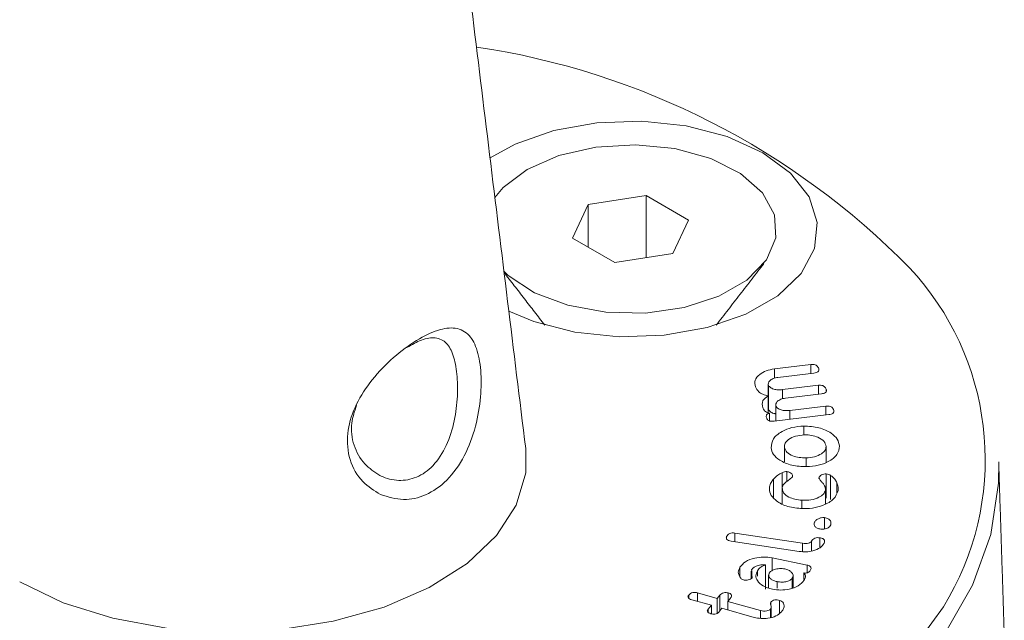
# Model space of a CAD drawing. Units: millimetres. Extents: x -80 to 7345, y 100 to 5350.
# Drawn here: x 1030 to 1051, y 1036 to 1049 of the extents above; entities that cross this region are included whole.
import ezdxf

# ---------------------------------------------------------------- set-up
doc = ezdxf.new("R2010")
doc.units = ezdxf.units.MM
doc.layers.get('0').update_dxf_attribs({"lineweight": 15})

msp = doc.modelspace()

# ---------------------------------------------------------------- linework, layer by layer
at = {"color": 7, "linetype": 'Continuous', "lineweight": 15}
for p, q in [((1043.451, 1044.842), (1042.231, 1044.654)), ((1044.344, 1044.327), (1043.451, 1044.842)), ((1043.451, 1043.535), (1043.451, 1044.842)), ((1042.231, 1044.654), (1041.904, 1043.949)), ((1042.231, 1043.761), (1042.231, 1044.654)), ((1044.017, 1043.623), (1044.344, 1044.327)), ((1041.904, 1043.949), (1042.797, 1043.434)), ((1042.797, 1043.434), (1044.017, 1043.623)), ((1046.153, 1041.195), (1046.92, 1041.288)), ((1046.153, 1040.999), (1046.153, 1041.195)), ((1046.986, 1041.109), (1046.229, 1041.018)), ((1046.92, 1041.101), (1046.92, 1041.288)), ((1047.087, 1041.173), (1047.087, 1041.204)), ((1046.029, 1040.339), (1046.029, 1040.849)), ((1046.322, 1040.76), (1047.079, 1040.851)), ((1046.322, 1040.565), (1046.322, 1040.76)), ((1047.079, 1040.664), (1047.079, 1040.851)), ((1047.244, 1040.734), (1047.244, 1040.766)), ((1046.021, 1040.272), (1046.021, 1040.628)), ((1047.143, 1040.672), (1046.386, 1040.581)), ((1046.053, 1040.103), (1046.053, 1040.262)), ((1046.187, 1040.101), (1046.187, 1040.412)), ((1046.479, 1040.322), (1047.237, 1040.413)), ((1046.479, 1040.136), (1046.479, 1040.322)), ((1047.237, 1040.226), (1047.237, 1040.413)), ((1047.402, 1040.287), (1047.402, 1040.329)), ((1047.3, 1040.234), (1046.148, 1040.096)), ((1046.772, 1039.806), (1046.772, 1039.993)), ((1046.364, 1039.237), (1046.364, 1039.544)), ((1047.243, 1039.23), (1047.243, 1039.565)), ((1046.819, 1039.145), (1046.819, 1039.324)), ((1046.415, 1038.826), (1046.415, 1039.036)), ((1046.136, 1038.486), (1046.136, 1038.877)), ((1046.319, 1038.699), (1046.319, 1039.012)), ((1047.246, 1038.479), (1047.246, 1038.989)), ((1047.335, 1038.446), (1047.335, 1038.956)), ((1046.318, 1038.36), (1046.318, 1038.697)), ((1047.229, 1038.356), (1047.229, 1038.647)), ((1047.468, 1038.585), (1047.468, 1038.803)), ((1046.733, 1038.268), (1046.733, 1038.433)), ((1047.21, 1037.829), (1047.21, 1038.067)), ((1046.993, 1037.924), (1046.993, 1037.955)), ((1045.148, 1037.612), (1045.148, 1037.666)), ((1046.677, 1037.354), (1045.242, 1037.57)), ((1045.319, 1037.741), (1046.748, 1037.527)), ((1045.319, 1037.558), (1045.319, 1037.741)), ((1046.937, 1037.365), (1046.937, 1037.571)), ((1047.11, 1037.431), (1047.11, 1037.642)), ((1046.748, 1037.351), (1046.748, 1037.527)), ((1046.104, 1037.221), (1046.84, 1037.069)), ((1046.104, 1036.95), (1046.104, 1037.221)), ((1045.429, 1036.832), (1045.429, 1037.022)), ((1045.796, 1036.838), (1045.796, 1036.946)), ((1045.968, 1036.559), (1045.968, 1037.07)), ((1046.84, 1036.905), (1046.84, 1037.069)), ((1046.531, 1036.586), (1046.531, 1036.794)), ((1046.771, 1036.765), (1046.771, 1036.904)), ((1046.21, 1036.582), (1046.21, 1036.721)), ((1044.35, 1036.371), (1044.35, 1036.436)), ((1044.827, 1036.222), (1044.412, 1036.338)), ((1044.535, 1036.484), (1044.949, 1036.367)), ((1044.535, 1036.304), (1044.535, 1036.484)), ((1044.949, 1036.367), (1045.004, 1036.432)), ((1044.949, 1036.051), (1044.949, 1036.367)), ((1045.004, 1036.104), (1045.004, 1036.432)), ((1045.227, 1036.369), (1045.173, 1036.304)), ((1045.183, 1036.317), (1045.183, 1036.482)), ((1046.26, 1036.053), (1046.26, 1036.326)), ((1044.759, 1036.142), (1044.827, 1036.222)), ((1044.759, 1036.075), (1044.759, 1036.142)), ((1044.827, 1036.047), (1044.827, 1036.222)), ((1045.05, 1036.159), (1044.982, 1036.079)), ((1045.731, 1035.968), (1045.05, 1036.159)), ((1045.173, 1036.304), (1045.86, 1036.111)), ((1045.173, 1036.125), (1045.173, 1036.304)), ((1046.074, 1035.966), (1046.074, 1036.142)), ((1046.078, 1036.221), (1046.078, 1036.285)), ((1045.86, 1035.946), (1045.86, 1036.111))]:
    msp.add_line(p, q, dxfattribs=at)
at = {"color": 7, "linetype": 'Continuous', "lineweight": 15, "flags": 128}
for points in [[(1040.562, 1042.412), (1041.087, 1042.193), (1041.953, 1041.968), (1042.886, 1041.869), (1043.834, 1041.902), (1044.74, 1042.065), (1045.552, 1042.349), (1046.224, 1042.736), (1046.715, 1043.205), (1046.997, 1043.728), (1047.054, 1044.275), (1046.883, 1044.814), (1046.494, 1045.314), (1045.908, 1045.745), (1045.161, 1046.083), (1044.296, 1046.308), (1043.362, 1046.407), (1042.414, 1046.374), (1041.508, 1046.211), (1040.696, 1045.927), (1040.166, 1045.638)], [(1040.949, 1045.394), (1041.616, 1045.686), (1042.396, 1045.864), (1043.229, 1045.913), (1044.055, 1045.831), (1044.812, 1045.623), (1045.443, 1045.305), (1045.903, 1044.901), (1046.156, 1044.44), (1046.185, 1043.956), (1045.986, 1043.487), (1045.576, 1043.065), (1044.983, 1042.723), (1044.253, 1042.486), (1043.439, 1042.371), (1042.601, 1042.388), (1041.803, 1042.534), (1041.102, 1042.799), (1040.551, 1043.164), (1040.459, 1043.25)], [(1040.269, 1044.8), (1040.442, 1045.009), (1040.949, 1045.394)], [(1030.264, 1036.714), (1031.18, 1036.277), (1032.223, 1035.948), (1033.355, 1035.74), (1034.534, 1035.658), (1035.719, 1035.707), (1036.867, 1035.885), (1037.936, 1036.184), (1038.887, 1036.595), (1039.686, 1037.103), (1040.305, 1037.689), (1040.72, 1038.331), (1040.917, 1039.008), (1040.917, 1039.52)], [(1050.876, 1039.239), (1050.872, 1038.794), (1050.708, 1037.711), (1050.327, 1036.646), (1049.735, 1035.614), (1048.939, 1034.629), (1047.95, 1033.703), (1046.782, 1032.851), (1045.45, 1032.082), (1043.973, 1031.407), (1042.37, 1030.837), (1040.663, 1030.377), (1038.875, 1030.035), (1037.03, 1029.815), (1035.154, 1029.72), (1033.271, 1029.752), (1031.408, 1029.91), (1029.589, 1030.191), (1027.838, 1030.593), (1026.18, 1031.109), (1024.638, 1031.732), (1023.231, 1032.455)], [(1023.407, 1032.756), (1024.82, 1032.032), (1026.371, 1031.409), (1028.039, 1030.897), (1029.8, 1030.502), (1031.63, 1030.23), (1033.503, 1030.085), (1035.392, 1030.069), (1037.271, 1030.182), (1039.114, 1030.422), (1040.894, 1030.787), (1042.588, 1031.27), (1044.17, 1031.866), (1045.62, 1032.566), (1046.915, 1033.36), (1048.039, 1034.236), (1048.976, 1035.183), (1049.712, 1036.188), (1049.835, 1036.397)]]:
    msp.add_lwpolyline(points, dxfattribs=at)
at = {"color": 7, "linetype": 'Continuous', "lineweight": 15}
for centre, radius, start, end in [((1037.517, 1032.062), 16.08, 44.4447, 81.549), ((1044.692, 1039.288), 5.9, 330.6633, 43.1395)]:
    msp.add_arc(centre, radius, start, end, dxfattribs=at)
for points in [[(1001.296, 1043.514), (3073.119, 2239.552)], [(3079.877, 2152.202), (1008.054, 956.164)], [(1024.365, 927.91), (3096.188, 2123.948)], [(1040.917, 1039.52), (1037.879, 1064.27)], [(1031.048, 1060.689), (1028.449, 1039.52)], [(1044.93, 1042.118), (1045.933, 1043.413)], [(1040.463, 1043.223), (1041.318, 1042.118)], [(1046.024, 1040.879), (1046.024, 1040.368)], [(1046.028, 1040.369), (1046.029, 1040.339)], [(1046.181, 1040.441), (1046.181, 1040.1)], [(1050.993, 1035.612), (1050.876, 1039.239)], [(1047.23, 1038.357), (1047.23, 1038.67)], [(1045.665, 1036.938), (1045.665, 1036.785)], [(1046.03, 1036.858), (1046.03, 1036.591)], [(1046.547, 1036.592), (1046.547, 1036.845)], [(1046.088, 1035.97), (1046.088, 1036.181)]]:
    msp.add_open_spline(points, degree=1, dxfattribs=at)
for points, knots in [([(1037.86, 1038.554), (1037.728, 1038.634), (1037.449, 1038.803), (1037.188, 1039.264), (1037.134, 1039.821), (1037.298, 1040.391), (1037.627, 1040.925), (1038.072, 1041.402), (1038.562, 1041.78), (1039.023, 1042.015), (1039.415, 1042.087), (1039.706, 1041.968), (1039.895, 1041.651), (1039.985, 1041.181), (1039.981, 1040.601), (1039.875, 1039.968), (1039.644, 1039.344), (1039.28, 1038.831), (1038.827, 1038.52), (1038.328, 1038.406), (1038.02, 1038.504), (1037.86, 1038.554)], [0, 0, 0, 0, 0.049676, 0.104847, 0.157672, 0.207349, 0.257643, 0.311122, 0.36614, 0.419907, 0.472621, 0.529138, 0.57945, 0.629264, 0.678201, 0.729542, 0.785152, 0.841937, 0.895279, 0.945492, 1, 1, 1, 1]), ([(1037.844, 1038.955), (1037.853, 1038.951), (1037.978, 1038.889), (1038.115, 1038.854), (1038.37, 1038.847), (1038.631, 1038.892), (1038.991, 1039.146), (1039.265, 1039.572), (1039.426, 1040.09), (1039.49, 1040.618), (1039.478, 1041.102), (1039.402, 1041.496), (1039.256, 1041.766), (1039.034, 1041.87), (1038.746, 1041.832), (1038.52, 1041.704), (1038.414, 1041.644)], [0, 0, 0, 0, 0.006238, 0.086674, 0.086863, 0.165392, 0.248404, 0.337906, 0.427447, 0.511428, 0.591948, 0.673618, 0.755205, 0.84532, 0.92788, 1, 1, 1, 1]), ([(1045.753, 1040.818), (1045.744, 1040.865), (1045.727, 1040.957), (1045.829, 1041.075), (1045.973, 1041.162), (1046.093, 1041.184), (1046.153, 1041.195)], [0, 0, 0, 0, 0.279911, 0.559485, 0.779858, 1, 1, 1, 1]), ([(1046.92, 1041.288), (1046.936, 1041.289), (1046.967, 1041.291), (1047.014, 1041.283), (1047.064, 1041.255), (1047.078, 1041.225), (1047.087, 1041.204)], [0, 0, 0, 0, 0.186877, 0.373646, 0.560687, 1, 1, 1, 1]), ([(1047.087, 1041.204), (1047.09, 1041.192), (1047.097, 1041.168), (1047.077, 1041.135), (1047.033, 1041.116), (1047.002, 1041.111), (1046.986, 1041.109)], [0, 0, 0, 0, 0.280961, 0.559034, 0.779206, 1, 1, 1, 1]), ([(1046.229, 1041.018), (1046.193, 1041.011), (1046.123, 1040.998), (1046.055, 1040.951), (1046.02, 1040.899), (1046.026, 1040.866), (1046.029, 1040.849)], [0, 0, 0, 0, 0.2798109, 0.559591, 0.7799413, 1, 1, 1, 1]), ([(1046.021, 1040.628), (1045.983, 1040.637), (1045.906, 1040.657), (1045.802, 1040.722), (1045.771, 1040.782), (1045.753, 1040.818)], [0, 0, 0, 0, 0.2803674, 0.5605633, 1, 1, 1, 1]), ([(1046.029, 1040.849), (1046.043, 1040.831), (1046.07, 1040.794), (1046.155, 1040.763), (1046.242, 1040.753), (1046.295, 1040.757), (1046.322, 1040.76)], [0, 0, 0, 0, 0.278268, 0.558471, 0.779119, 1, 1, 1, 1]), ([(1047.079, 1040.851), (1047.095, 1040.852), (1047.126, 1040.854), (1047.172, 1040.845), (1047.222, 1040.817), (1047.235, 1040.787), (1047.244, 1040.766)], [0, 0, 0, 0, 0.187102, 0.3737591, 0.5607172, 1, 1, 1, 1]), ([(1047.244, 1040.766), (1047.248, 1040.754), (1047.254, 1040.731), (1047.234, 1040.698), (1047.19, 1040.679), (1047.159, 1040.674), (1047.143, 1040.672)], [0, 0, 0, 0, 0.28077, 0.559008, 0.779201, 1, 1, 1, 1]), ([(1045.912, 1040.377), (1045.899, 1040.429), (1045.877, 1040.523), (1045.977, 1040.596), (1046.021, 1040.628)], [0, 0, 0, 0, 0.560787, 1, 1, 1, 1]), ([(1046.386, 1040.581), (1046.351, 1040.574), (1046.28, 1040.561), (1046.213, 1040.513), (1046.178, 1040.462), (1046.184, 1040.428), (1046.187, 1040.412)], [0, 0, 0, 0, 0.2797252, 0.5595506, 0.7799206, 1, 1, 1, 1]), ([(1037.354, 1040.429), (1037.313, 1040.304), (1037.218, 1040.018), (1037.28, 1039.575), (1037.498, 1039.181), (1037.733, 1039.028), (1037.844, 1038.955)], [0, 0, 0, 0, 0.205567, 0.472959, 0.751837, 1, 1, 1, 1]), ([(1046.053, 1040.262), (1046.03, 1040.268), (1045.986, 1040.279), (1045.936, 1040.322), (1045.921, 1040.356), (1045.912, 1040.377)], [0, 0, 0, 0, 0.2787551, 0.5591082, 1, 1, 1, 1]), ([(1045.991, 1040.156), (1045.985, 1040.177), (1045.977, 1040.203), (1045.991, 1040.234), (1046.004, 1040.248), (1046.026, 1040.258), (1046.044, 1040.261), (1046.053, 1040.262)], [0, 0, 0, 0, 0.498933, 0.624382, 0.749533, 0.874612, 1, 1, 1, 1]), ([(1046.029, 1040.339), (1046.043, 1040.321), (1046.071, 1040.285), (1046.136, 1040.257), (1046.175, 1040.253), (1046.181, 1040.252)], [0, 0, 0, 0, 0.456227, 0.915627, 1, 1, 1, 1]), ([(1046.187, 1040.412), (1046.2, 1040.393), (1046.228, 1040.357), (1046.312, 1040.326), (1046.399, 1040.315), (1046.453, 1040.32), (1046.479, 1040.322)], [0, 0, 0, 0, 0.278234, 0.558314, 0.779128, 1, 1, 1, 1]), ([(1047.237, 1040.413), (1047.252, 1040.415), (1047.283, 1040.417), (1047.329, 1040.408), (1047.379, 1040.38), (1047.393, 1040.35), (1047.402, 1040.329)], [0, 0, 0, 0, 0.1871023, 0.3739306, 0.5607065, 1, 1, 1, 1]), ([(1047.402, 1040.329), (1047.405, 1040.317), (1047.412, 1040.294), (1047.391, 1040.261), (1047.347, 1040.241), (1047.316, 1040.236), (1047.3, 1040.234)], [0, 0, 0, 0, 0.2806363, 0.5589735, 0.7788223, 1, 1, 1, 1]), ([(1046.148, 1040.096), (1046.128, 1040.094), (1046.088, 1040.091), (1046.033, 1040.104), (1046.004, 1040.129), (1045.995, 1040.147), (1045.991, 1040.156)], [0, 0, 0, 0, 0.280631, 0.558719, 0.778947, 1, 1, 1, 1]), ([(1046.084, 1039.538), (1046.09, 1039.601), (1046.103, 1039.728), (1046.287, 1039.874), (1046.516, 1039.971), (1046.687, 1039.986), (1046.772, 1039.993)], [0, 0, 0, 0, 0.279887, 0.559544, 0.77986, 1, 1, 1, 1]), ([(1046.772, 1039.993), (1046.881, 1039.987), (1047.1, 1039.975), (1047.343, 1039.859), (1047.493, 1039.72), (1047.513, 1039.621), (1047.523, 1039.571)], [0, 0, 0, 0, 0.279179, 0.559098, 0.779407, 1, 1, 1, 1]), ([(1046.785, 1039.808), (1046.721, 1039.802), (1046.592, 1039.79), (1046.455, 1039.717), (1046.371, 1039.633), (1046.366, 1039.574), (1046.364, 1039.544)], [0, 0, 0, 0, 0.279432, 0.559332, 0.779588, 1, 1, 1, 1]), ([(1047.243, 1039.565), (1047.232, 1039.602), (1047.212, 1039.677), (1047.085, 1039.756), (1046.938, 1039.804), (1046.836, 1039.807), (1046.785, 1039.808)], [0, 0, 0, 0, 0.279488, 0.559268, 0.779633, 1, 1, 1, 1]), ([(1046.832, 1039.139), (1046.725, 1039.144), (1046.512, 1039.154), (1046.271, 1039.262), (1046.116, 1039.394), (1046.094, 1039.49), (1046.084, 1039.538)], [0, 0, 0, 0, 0.279507, 0.559287, 0.779553, 1, 1, 1, 1]), ([(1046.364, 1039.544), (1046.376, 1039.509), (1046.401, 1039.439), (1046.528, 1039.367), (1046.673, 1039.326), (1046.77, 1039.325), (1046.819, 1039.324)], [0, 0, 0, 0, 0.278803, 0.558888, 0.779233, 1, 1, 1, 1]), ([(1046.819, 1039.324), (1046.881, 1039.328), (1047.005, 1039.338), (1047.142, 1039.402), (1047.231, 1039.48), (1047.239, 1039.537), (1047.243, 1039.565)], [0, 0, 0, 0, 0.280154, 0.559715, 0.780089, 1, 1, 1, 1]), ([(1047.523, 1039.571), (1047.515, 1039.51), (1047.498, 1039.387), (1047.311, 1039.247), (1047.082, 1039.157), (1046.915, 1039.145), (1046.832, 1039.139)], [0, 0, 0, 0, 0.279543, 0.559327, 0.779616, 1, 1, 1, 1]), ([(1046.319, 1039.012), (1046.335, 1039.019), (1046.364, 1039.032), (1046.399, 1039.035), (1046.415, 1039.036)], [0, 0, 0, 0, 0.561714, 1, 1, 1, 1]), ([(1046.415, 1039.036), (1046.437, 1039.032), (1046.481, 1039.022), (1046.522, 1038.991), (1046.54, 1038.958), (1046.538, 1038.937), (1046.537, 1038.926)], [0, 0, 0, 0, 0.277689, 0.558101, 0.778987, 1, 1, 1, 1]), ([(1046.052, 1038.713), (1046.061, 1038.745), (1046.076, 1038.802), (1046.117, 1038.854), (1046.136, 1038.877)], [0, 0, 0, 0, 0.559872, 1, 1, 1, 1]), ([(1046.136, 1038.877), (1046.162, 1038.906), (1046.21, 1038.957), (1046.285, 1038.996), (1046.319, 1039.012)], [0, 0, 0, 0, 0.560403, 1, 1, 1, 1]), ([(1046.537, 1038.926), (1046.509, 1038.901), (1046.462, 1038.859), (1046.385, 1038.807), (1046.336, 1038.755), (1046.324, 1038.716), (1046.318, 1038.697)], [0, 0, 0, 0, 0.339188, 0.559615, 0.780051, 1, 1, 1, 1]), ([(1047.091, 1038.896), (1047.094, 1038.909), (1047.102, 1038.935), (1047.143, 1038.965), (1047.192, 1038.985), (1047.228, 1038.988), (1047.246, 1038.989)], [0, 0, 0, 0, 0.280714, 0.560185, 0.780793, 1, 1, 1, 1]), ([(1047.229, 1038.647), (1047.227, 1038.677), (1047.224, 1038.727), (1047.176, 1038.79), (1047.127, 1038.841), (1047.103, 1038.878), (1047.091, 1038.896)], [0, 0, 0, 0, 0.339112, 0.559442, 0.780146, 1, 1, 1, 1]), ([(1047.246, 1038.989), (1047.265, 1038.985), (1047.298, 1038.978), (1047.324, 1038.963), (1047.335, 1038.956)], [0, 0, 0, 0, 0.557745, 1, 1, 1, 1]), ([(1047.335, 1038.956), (1047.368, 1038.93), (1047.427, 1038.883), (1047.455, 1038.828), (1047.468, 1038.803)], [0, 0, 0, 0, 0.558953, 1, 1, 1, 1]), ([(1046.704, 1038.258), (1046.599, 1038.271), (1046.389, 1038.297), (1046.174, 1038.424), (1046.05, 1038.567), (1046.052, 1038.665), (1046.052, 1038.713)], [0, 0, 0, 0, 0.27958, 0.559324, 0.779633, 1, 1, 1, 1]), ([(1046.318, 1038.697), (1046.322, 1038.66), (1046.33, 1038.585), (1046.444, 1038.5), (1046.583, 1038.447), (1046.683, 1038.438), (1046.733, 1038.433)], [0, 0, 0, 0, 0.278727, 0.55886, 0.779235, 1, 1, 1, 1]), ([(1047.495, 1038.634), (1047.472, 1038.573), (1047.426, 1038.451), (1047.207, 1038.327), (1046.957, 1038.256), (1046.788, 1038.257), (1046.704, 1038.258)], [0, 0, 0, 0, 0.279507, 0.559317, 0.779611, 1, 1, 1, 1]), ([(1046.733, 1038.433), (1046.798, 1038.433), (1046.928, 1038.432), (1047.086, 1038.487), (1047.196, 1038.56), (1047.218, 1038.618), (1047.229, 1038.647)], [0, 0, 0, 0, 0.280127, 0.559718, 0.780078, 1, 1, 1, 1]), ([(1047.468, 1038.803), (1047.48, 1038.772), (1047.503, 1038.716), (1047.497, 1038.659), (1047.495, 1038.634)], [0, 0, 0, 0, 0.55977, 1, 1, 1, 1]), ([(1046.993, 1037.955), (1047.001, 1037.972), (1047.016, 1038.006), (1047.072, 1038.043), (1047.139, 1038.067), (1047.186, 1038.067), (1047.21, 1038.067)], [0, 0, 0, 0, 0.280715, 0.560814, 0.78107, 1, 1, 1, 1]), ([(1047.21, 1038.067), (1047.237, 1038.06), (1047.292, 1038.045), (1047.35, 1037.989), (1047.345, 1037.944), (1047.343, 1037.917)], [0, 0, 0, 0, 0.27873, 0.560486, 1, 1, 1, 1]), ([(1047.131, 1037.825), (1047.104, 1037.83), (1047.051, 1037.84), (1047.006, 1037.878), (1046.986, 1037.918), (1046.991, 1037.943), (1046.993, 1037.955)], [0, 0, 0, 0, 0.2790126, 0.5588195, 0.7792808, 1, 1, 1, 1]), ([(1047.343, 1037.917), (1047.335, 1037.902), (1047.319, 1037.871), (1047.262, 1037.84), (1047.196, 1037.822), (1047.152, 1037.824), (1047.131, 1037.825)], [0, 0, 0, 0, 0.2799777, 0.5598819, 0.7800141, 1, 1, 1, 1]), ([(1045.242, 1037.57), (1045.222, 1037.574), (1045.183, 1037.581), (1045.145, 1037.608), (1045.138, 1037.639), (1045.145, 1037.657), (1045.148, 1037.666)], [0, 0, 0, 0, 0.280814, 0.55866, 0.77923, 1, 1, 1, 1]), ([(1045.148, 1037.666), (1045.155, 1037.679), (1045.168, 1037.704), (1045.207, 1037.735), (1045.266, 1037.747), (1045.301, 1037.743), (1045.319, 1037.741)], [0, 0, 0, 0, 0.280986, 0.560216, 0.779656, 1, 1, 1, 1]), ([(1046.748, 1037.527), (1046.769, 1037.524), (1046.81, 1037.519), (1046.867, 1037.529), (1046.914, 1037.545), (1046.93, 1037.562), (1046.937, 1037.571)], [0, 0, 0, 0, 0.280761, 0.560495, 0.781219, 1, 1, 1, 1]), ([(1046.937, 1037.571), (1046.944, 1037.583), (1046.957, 1037.608), (1046.999, 1037.638), (1047.057, 1037.648), (1047.092, 1037.644), (1047.11, 1037.642)], [0, 0, 0, 0, 0.280989, 0.560058, 0.779495, 1, 1, 1, 1]), ([(1047.11, 1037.642), (1047.132, 1037.638), (1047.176, 1037.629), (1047.22, 1037.584), (1047.208, 1037.55), (1047.2, 1037.529)], [0, 0, 0, 0, 0.280728, 0.559496, 1, 1, 1, 1]), ([(1047.2, 1037.529), (1047.177, 1037.495), (1047.13, 1037.427), (1046.981, 1037.368), (1046.824, 1037.34), (1046.726, 1037.35), (1046.677, 1037.354)], [0, 0, 0, 0, 0.279404, 0.559234, 0.779584, 1, 1, 1, 1]), ([(1045.429, 1037.022), (1045.463, 1037.064), (1045.531, 1037.147), (1045.723, 1037.217), (1045.923, 1037.246), (1046.044, 1037.23), (1046.104, 1037.221)], [0, 0, 0, 0, 0.279922, 0.559522, 0.779912, 1, 1, 1, 1]), ([(1045.445, 1036.792), (1045.419, 1036.835), (1045.371, 1036.911), (1045.411, 1036.988), (1045.429, 1037.022)], [0, 0, 0, 0, 0.5578289, 1, 1, 1, 1]), ([(1045.968, 1037.07), (1045.934, 1037.072), (1045.864, 1037.075), (1045.775, 1037.05), (1045.707, 1037.015), (1045.685, 1036.986), (1045.674, 1036.971)], [0, 0, 0, 0, 0.277898, 0.558683, 0.779345, 1, 1, 1, 1]), ([(1045.674, 1036.971), (1045.676, 1036.94), (1045.679, 1036.883), (1045.682, 1036.826), (1045.683, 1036.801)], [0, 0, 0, 0, 0.559944, 1, 1, 1, 1]), ([(1046.111, 1036.561), (1046.042, 1036.581), (1045.904, 1036.621), (1045.792, 1036.731), (1045.75, 1036.844), (1045.781, 1036.912), (1045.796, 1036.946)], [0, 0, 0, 0, 0.279534, 0.559286, 0.779594, 1, 1, 1, 1]), ([(1045.796, 1036.946), (1045.815, 1036.976), (1045.85, 1037.028), (1045.932, 1037.057), (1045.968, 1037.07)], [0, 0, 0, 0, 0.562332, 1, 1, 1, 1]), ([(1046.374, 1036.986), (1046.336, 1036.991), (1046.261, 1037.001), (1046.157, 1036.978), (1046.079, 1036.943), (1046.054, 1036.911), (1046.041, 1036.895)], [0, 0, 0, 0, 0.279611, 0.559271, 0.77967, 1, 1, 1, 1]), ([(1046.531, 1036.794), (1046.54, 1036.816), (1046.557, 1036.859), (1046.518, 1036.919), (1046.456, 1036.964), (1046.401, 1036.979), (1046.374, 1036.986)], [0, 0, 0, 0, 0.279462, 0.559235, 0.779555, 1, 1, 1, 1]), ([(1046.908, 1036.955), (1046.901, 1036.946), (1046.888, 1036.927), (1046.856, 1036.905), (1046.811, 1036.898), (1046.784, 1036.902), (1046.771, 1036.904)], [0, 0, 0, 0, 0.281204, 0.560654, 0.77986, 1, 1, 1, 1]), ([(1046.84, 1037.069), (1046.853, 1037.066), (1046.881, 1037.059), (1046.912, 1037.04), (1046.932, 1037.003), (1046.918, 1036.975), (1046.908, 1036.955)], [0, 0, 0, 0, 0.1871146, 0.3741177, 0.5610979, 1, 1, 1, 1]), ([(1045.515, 1036.754), (1045.499, 1036.76), (1045.47, 1036.769), (1045.453, 1036.785), (1045.445, 1036.792)], [0, 0, 0, 0, 0.558744, 1, 1, 1, 1]), ([(1045.683, 1036.801), (1045.674, 1036.791), (1045.657, 1036.771), (1045.608, 1036.755), (1045.559, 1036.748), (1045.53, 1036.752), (1045.515, 1036.754)], [0, 0, 0, 0, 0.279411, 0.559374, 0.779666, 1, 1, 1, 1]), ([(1046.041, 1036.895), (1046.035, 1036.874), (1046.024, 1036.833), (1046.066, 1036.778), (1046.132, 1036.74), (1046.184, 1036.727), (1046.21, 1036.721)], [0, 0, 0, 0, 0.278581, 0.558668, 0.779185, 1, 1, 1, 1]), ([(1046.776, 1036.744), (1046.742, 1036.704), (1046.673, 1036.624), (1046.483, 1036.559), (1046.287, 1036.535), (1046.17, 1036.553), (1046.111, 1036.561)], [0, 0, 0, 0, 0.279541, 0.559355, 0.779617, 1, 1, 1, 1]), ([(1046.21, 1036.721), (1046.245, 1036.715), (1046.315, 1036.704), (1046.414, 1036.72), (1046.492, 1036.75), (1046.518, 1036.779), (1046.531, 1036.794)], [0, 0, 0, 0, 0.280281, 0.559737, 0.780211, 1, 1, 1, 1]), ([(1046.771, 1036.904), (1046.784, 1036.89), (1046.809, 1036.863), (1046.809, 1036.805), (1046.789, 1036.767), (1046.776, 1036.744)], [0, 0, 0, 0, 0.279223, 0.559375, 1, 1, 1, 1]), ([(1044.412, 1036.338), (1044.395, 1036.344), (1044.362, 1036.355), (1044.331, 1036.382), (1044.332, 1036.412), (1044.344, 1036.428), (1044.35, 1036.436)], [0, 0, 0, 0, 0.280839, 0.558881, 0.779038, 1, 1, 1, 1]), ([(1044.35, 1036.436), (1044.36, 1036.447), (1044.38, 1036.469), (1044.429, 1036.492), (1044.487, 1036.495), (1044.519, 1036.488), (1044.535, 1036.484)], [0, 0, 0, 0, 0.280958, 0.560015, 0.779319, 1, 1, 1, 1]), ([(1045.004, 1036.432), (1045.014, 1036.443), (1045.034, 1036.464), (1045.08, 1036.487), (1045.137, 1036.492), (1045.168, 1036.485), (1045.183, 1036.482)], [0, 0, 0, 0, 0.281186, 0.560455, 0.779616, 1, 1, 1, 1]), ([(1045.183, 1036.482), (1045.196, 1036.477), (1045.221, 1036.469), (1045.247, 1036.449), (1045.259, 1036.413), (1045.24, 1036.387), (1045.227, 1036.369)], [0, 0, 0, 0, 0.187318, 0.374569, 0.56098, 1, 1, 1, 1]), ([(1046.078, 1036.285), (1046.088, 1036.295), (1046.109, 1036.316), (1046.159, 1036.337), (1046.214, 1036.337), (1046.245, 1036.33), (1046.26, 1036.326)], [0, 0, 0, 0, 0.280893, 0.559433, 0.779437, 1, 1, 1, 1]), ([(1046.26, 1036.326), (1046.279, 1036.319), (1046.317, 1036.305), (1046.354, 1036.262), (1046.357, 1036.229), (1046.359, 1036.209)], [0, 0, 0, 0, 0.279564, 0.559635, 1, 1, 1, 1]), ([(1044.816, 1036.045), (1044.799, 1036.051), (1044.766, 1036.061), (1044.739, 1036.089), (1044.741, 1036.118), (1044.753, 1036.134), (1044.759, 1036.142)], [0, 0, 0, 0, 0.280649, 0.558508, 0.779027, 1, 1, 1, 1]), ([(1045.86, 1036.111), (1045.882, 1036.106), (1045.924, 1036.096), (1045.989, 1036.101), (1046.043, 1036.116), (1046.064, 1036.133), (1046.074, 1036.142)], [0, 0, 0, 0, 0.280703, 0.560032, 0.780427, 1, 1, 1, 1]), ([(1046.074, 1036.142), (1046.081, 1036.155), (1046.094, 1036.181), (1046.079, 1036.219), (1046.066, 1036.253), (1046.074, 1036.274), (1046.078, 1036.285)], [0, 0, 0, 0, 0.279173, 0.56003, 0.78089, 1, 1, 1, 1]), ([(1046.359, 1036.209), (1046.355, 1036.184), (1046.347, 1036.14), (1046.315, 1036.101), (1046.301, 1036.083)], [0, 0, 0, 0, 0.55937, 1, 1, 1, 1]), ([(1044.982, 1036.079), (1044.973, 1036.069), (1044.955, 1036.05), (1044.907, 1036.034), (1044.857, 1036.035), (1044.829, 1036.042), (1044.816, 1036.045)], [0, 0, 0, 0, 0.280666, 0.55862, 0.779167, 1, 1, 1, 1]), ([(1046.301, 1036.083), (1046.267, 1036.052), (1046.199, 1035.99), (1046.033, 1035.947), (1045.87, 1035.937), (1045.777, 1035.958), (1045.731, 1035.968)], [0, 0, 0, 0, 0.27959, 0.559443, 0.779708, 1, 1, 1, 1])]:
    msp.add_open_spline(points, degree=3, knots=knots, dxfattribs=at)

doc.saveas('drawing.dxf')
